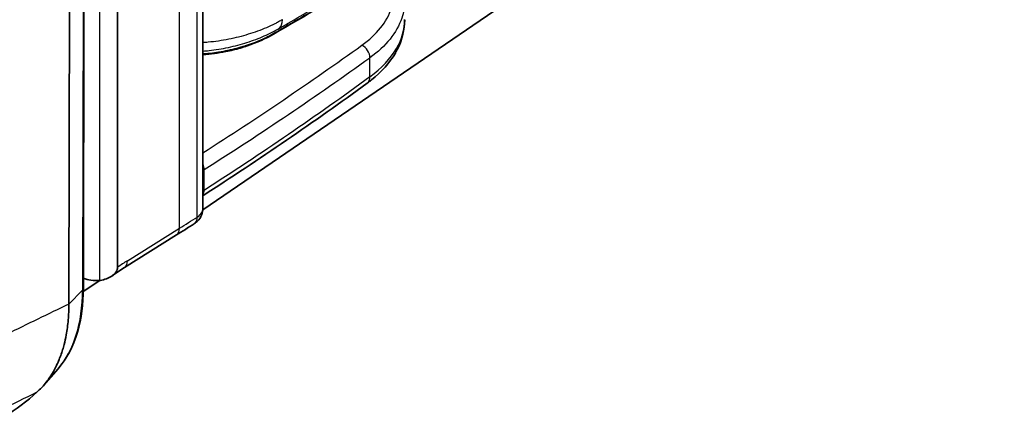
# Model space of a CAD drawing. Units: millimetres. Extents: x 94 to 7338, y 52 to 3424.
# Drawn here: x 1003 to 1121, y 350 to 399 of the extents above; entities that cross this region are included whole.
import ezdxf

# ---------------------------------------------------------------- set-up
doc = ezdxf.new("R2010")
doc.units = ezdxf.units.MM
doc.header["$LTSCALE"] = 6.5
doc.layers.add('Visible (ISO)', color=7, linetype='Continuous', lineweight=35)
doc.layers.add('Visible Narrow (ISO)', color=7, linetype='Continuous', lineweight=25)

msp = doc.modelspace()

# ---------------------------------------------------------------- linework, layer by layer
at = {"layer": 'Visible (ISO)'}
for p, q in [((1024.81, 376.388), (1182.377, 483.973)), ((1024.816, 376.53), (1024.816, 428.671)), ((1010.578, 422.237), (1010.456, 366.972)), ((1014.566, 421.84), (1014.566, 369.506)), ((1008.847, 420.34), (1008.725, 365.098)), ((1021.649, 373.387), (1015.398, 369.486)), ((1010.452, 366.585), (1012.417, 367.927)), ((1012.517, 367.934), (1012.386, 367.925)), ((1007.421, 357.331), (1005.68, 355.329))]:
    msp.add_line(p, q, dxfattribs=at)
for centre, major_axis, ratio, start_param, end_param in [((1022.687, 376.534), (2.128, -0.007), 0.6337025, 0.0021062, 0.0025986), ((1012.33, 369.899), (3.17, 0.287), 0.6197107, 4.0260707, 4.6738348), ((1009.694, 366.973), (0.762, -0.002), 0.5758806, 6.2822887, 6.2831137), ((992.994, 376.81), (12.257, -21.277), 0.5780219, 0.1970076, 0.1970852), ((962.124, 417.92), (38.285, -66.651), 0.5788161, 0.0147886, 0.1247165)]:
    msp.add_ellipse(centre, major_axis=major_axis, ratio=ratio, start_param=start_param, end_param=end_param, dxfattribs=at)
for points in [[(1044.607, 404.074), (1040.841, 401.875), (1037.207, 399.762), (1033.291, 397.495)], [(1044.55, 391.587), (1038.206, 386.979), (1031.622, 382.477), (1024.816, 378.094)], [(1023.786, 374.729), (1023.076, 374.28), (1022.364, 373.833), (1021.649, 373.387)], [(1015.398, 369.486), (1014.914, 369.185), (1014.429, 368.857), (1013.944, 368.506)]]:
    msp.add_open_spline(points, degree=3, dxfattribs=at)
for points, knots in [([(1049.066, 399.223), (1049.061, 398.047), (1048.769, 396.863), (1048.144, 395.585), (1048.046, 395.401), (1047.941, 395.22)], [0.00459651, 0.00459651, 0.00459651, 0.00459651, 0.52484238, 0.52484238, 0.61327044, 0.61327044, 0.61327044, 0.61327044]), ([(1033.291, 397.495), (1032.364, 396.958), (1031.29, 396.479), (1029.602, 395.904), (1029.03, 395.735), (1028.156, 395.519), (1027.86, 395.452), (1026.663, 395.21), (1025.742, 395.086), (1024.828, 395.032), (1024.822, 395.031), (1024.816, 395.031)], [0, 0, 0, 0, 0.37091072, 0.37091072, 0.5512572, 0.5512572, 0.64255257, 0.64255257, 0.91803059, 0.91803059, 0.91991996, 0.91991996, 0.91991996, 0.91991996]), ([(1047.941, 395.22), (1047.256, 394.034), (1046.273, 392.94), (1044.905, 391.851), (1044.73, 391.718), (1044.55, 391.587)], [0, 0, 0, 0, 0.57842736, 0.57842736, 0.66103307, 0.66103307, 0.66103307, 0.66103307]), ([(1024.814, 376.478), (1024.809, 376.27), (1024.771, 376.062), (1024.661, 375.74), (1024.605, 375.618), (1024.539, 375.502)], [0.00527891, 0.00527891, 0.00527891, 0.00527891, 0.06833837, 0.06833837, 0.10900554, 0.10900554, 0.10900554, 0.10900554]), ([(1024.539, 375.502), (1024.424, 375.303), (1024.275, 375.123), (1024.006, 374.881), (1023.899, 374.8), (1023.786, 374.729)], [0, 0, 0, 0, 0.07010347, 0.07010347, 0.11096323, 0.11096323, 0.11096323, 0.11096323]), ([(1012.517, 367.934), (1012.758, 367.979), (1012.995, 368.043), (1013.451, 368.214), (1013.673, 368.322), (1014.09, 368.601), (1014.264, 368.768), (1014.443, 369.036), (1014.49, 369.129), (1014.551, 369.318), (1014.566, 369.412), (1014.566, 369.506)], [0.000001, 0.000001, 0.000001, 0.000001, 0.0738268, 0.0738268, 0.14977118, 0.14977118, 0.23505852, 0.23505852, 0.27744533, 0.27744533, 0.31725317, 0.31725317, 0.31725317, 0.31725317]), ([(1010.456, 366.966), (1010.449, 365.093), (1010.214, 363.306), (1009.242, 360.023), (1008.452, 358.517), (1007.422, 357.332)], [0.0006453, 0.0006453, 0.0006453, 0.0006453, 0.6844253, 0.6844253, 1.4295968, 1.4295968, 1.4295968, 1.4295968]), ([(1008.725, 365.098), (1008.724, 364.774), (1008.717, 364.454), (1008.689, 363.82), (1008.668, 363.507), (1008.586, 362.574), (1008.504, 361.97), (1008.323, 360.995), (1008.238, 360.614), (1008.087, 360.03), (1008.028, 359.82), (1007.893, 359.379), (1007.817, 359.148), (1007.653, 358.696), (1007.567, 358.475), (1007.395, 358.07), (1007.312, 357.885), (1007.072, 357.387), (1006.909, 357.083), (1006.475, 356.356), (1006.191, 355.95), (1005.733, 355.385), (1005.575, 355.206), (1005.25, 354.863), (1005.083, 354.7), (1004.911, 354.544)], [0, 0, 0, 0, 0.1187213, 0.1187213, 0.2382425, 0.2382425, 0.4792857, 0.4792857, 0.6409685, 0.6409685, 0.7335612, 0.7335612, 0.8394659, 0.8394659, 0.945361, 0.945361, 1.0379476, 1.0379476, 1.1996246, 1.1996246, 1.4406715, 1.4406715, 1.5601999, 1.5601999, 1.6789317, 1.6789317, 1.6789317, 1.6789317])]:
    msp.add_open_spline(points, degree=3, knots=knots, dxfattribs=at)
at = {"layer": 'Visible Narrow (ISO)'}
for p, q in [((1024.144, 375.536), (1024.144, 427.681)), ((1022.008, 374.196), (1022.008, 426.372)), ((1012.386, 422.867), (1012.386, 367.925)), ((1010.479, 422.021), (1010.357, 366.756)), ((1044.893, 392.385), (1044.893, 394.664)), ((1024.979, 378.776), (1024.979, 381.238)), ((1015.757, 370.295), (1022.008, 374.196)), ((1008.725, 365.098), (1010.357, 366.756))]:
    msp.add_line(p, q, dxfattribs=at)
for centre, major_axis, ratio, start_param, end_param in [((1032.573, 400.257), (1.276, -2.196), 0.5755509, 0.1483186, 0.7838471), ((1032.018, 399.693), (1.273, -2.198), 0.5733596, 6.2831838, 6.4348637), ((648.179, 582.676), (506.722, -5.757), 0.579842, 5.5569165, 5.6151682), ((1043.902, 395.122), (-0.74, 1.032), 0.6396053, 3.8669396, 5.4285803), ((1033.688, 398.001), (15.312, 1.751), 0.6072615, 5.4615116, 5.8605586), ((1046.402, 396.109), (1.54, -0.889), 0.7745937, 0, 0.4205471), ((648.196, 581.626), (-507.953, 5.756), 0.5798348, 2.4130434, 2.4735603), ((648.196, 571.777), (507.954, 5.725), 0.5748137, 5.5415878, 5.6021047), ((1043.505, 393.026), (1.045, -1.439), 0.6357124, 0, 0.7216519), ((1024.037, 381.729), (-0.68, 1.073), 0.6079123, 3.9025985, 4.503197), ((1026.863, 380.226), (-2.539, 0.043), 0.581067, 5.557937, 5.6594925), ((1023.66, 379.464), (0.962, -1.495), 0.6033871, 0.2509441, 0.7569005), ((1022.687, 376.534), (2.128, -0.007), 0.6337025, 5.9348092, 6.2852915), ((648.194, 571.776), (511.131, 5.762), 0.5748125, 5.5261821, 5.5323289), ((1022.836, 376.232), (0.95, -1.503), 0.5982441, 6.2831851, 7.0451259), ((1022.276, 376.524), (2.54, 0.009), 0.5766053, 5.536897, 5.9594816), ((1022.999, 376.391), (1.54, -0.889), 0.7745937, 6.2831839, 6.7037324), ((1020.708, 374.896), (0.941, -1.508), 0.5948011, 0, 0.7652373), ((1015.832, 348.123), (12.9, 23.96), 0.5568493, 0.7726124, 0.8368057), ((1014.456, 370.995), (0.941, -1.508), 0.5948011, 0, 0.7652373), ((992.994, 376.81), (12.257, -21.277), 0.5780219, 0.1970852, 0.7844809), ((1009.694, 366.973), (0.762, -0.002), 0.5758806, 5.7697265, 6.2822886)]:
    msp.add_ellipse(centre, major_axis=major_axis, ratio=ratio, start_param=start_param, end_param=end_param, dxfattribs=at)
for points, knots in [([(1034.021, 398.193), (1035.907, 399.289), (1037.794, 400.386), (1041.566, 402.578), (1043.455, 403.673), (1045.339, 404.77)], [0, 0, 0, 0, 0.008001925, 0.008001925, 0.01600385, 0.01600385, 0.01600385, 0.01600385]), ([(1043.913, 396.156), (1044.805, 396.796), (1045.562, 397.5), (1046.162, 398.247), (1046.762, 398.994), (1047.205, 399.784), (1047.479, 400.595), (1047.752, 401.406), (1047.856, 402.237), (1047.787, 403.065), (1047.718, 403.893), (1047.476, 404.717), (1047.069, 405.514)], [2.78878188, 2.78878188, 2.78878188, 2.78878188, 3.02976296, 3.02976296, 3.02976296, 3.27074403, 3.27074403, 3.27074403, 3.51172511, 3.51172511, 3.51172511, 3.75270618, 3.75270618, 3.75270618, 3.75270618]), ([(1044.782, 404.208), (1043.843, 403.661), (1042.898, 403.112), (1041.954, 402.564), (1041.01, 402.015), (1040.067, 401.467), (1039.124, 400.919), (1038.182, 400.371), (1037.24, 399.823), (1036.297, 399.276), (1035.826, 399.002), (1035.355, 398.728), (1034.884, 398.454), (1034.648, 398.317), (1034.412, 398.18), (1034.177, 398.043), (1034.063, 397.976), (1033.941, 397.906), (1033.823, 397.837), (1033.763, 397.802), (1033.704, 397.768), (1033.647, 397.735), (1033.617, 397.717), (1033.587, 397.7), (1033.558, 397.683), (1033.528, 397.666), (1033.5, 397.649), (1033.467, 397.63)], [0, 0, 0, 0, 0.004000424, 0.004000424, 0.004000424, 0.008000871, 0.008000871, 0.008000871, 0.011999057, 0.011999057, 0.011999057, 0.013998172, 0.013998172, 0.013998172, 0.014997758, 0.014997758, 0.014997758, 0.015482037, 0.015482037, 0.015482037, 0.015729901, 0.015729901, 0.015729901, 0.015861323, 0.015861323, 0.015861323, 0.016001697, 0.016001697, 0.016001697, 0.016001697]), ([(1049.066, 401.532), (1049.066, 400.823), (1048.948, 400.114), (1048.714, 399.42), (1048.421, 398.552), (1047.946, 397.705), (1047.303, 396.904), (1046.66, 396.104), (1045.849, 395.35), (1044.893, 394.664)], [2.81983088, 2.81983088, 2.81983088, 2.81983088, 3.01244127, 3.01244127, 3.01244127, 3.25342235, 3.25342235, 3.25342235, 3.49440343, 3.49440343, 3.49440343, 3.49440343]), ([(1034.369, 399.22), (1034.332, 399.199), (1034.294, 399.177), (1034.257, 399.156), (1034.22, 399.134), (1034.182, 399.113), (1034.145, 399.092), (1034.069, 399.05), (1033.993, 399.008), (1033.916, 398.966), (1033.762, 398.883), (1033.605, 398.802), (1033.445, 398.722), (1033.126, 398.563), (1032.796, 398.41), (1032.453, 398.263), (1032.109, 398.116), (1031.752, 397.975), (1031.386, 397.841), (1031.02, 397.708), (1030.648, 397.583), (1030.269, 397.467), (1029.51, 397.235), (1028.727, 397.037), (1027.918, 396.876), (1027.514, 396.796), (1027.102, 396.725), (1026.693, 396.665), (1026.284, 396.605), (1025.875, 396.557), (1025.466, 396.519), (1025.249, 396.499), (1025.033, 396.482), (1024.816, 396.469)], [0, 0, 0, 0, 0.000155155, 0.000155155, 0.000155155, 0.000310304, 0.000310304, 0.000310304, 0.000620582, 0.000620582, 0.000620582, 0.00124106, 0.00124106, 0.00124106, 0.002477794, 0.002477794, 0.002477794, 0.003716691, 0.003716691, 0.003716691, 0.004955588, 0.004955588, 0.004955588, 0.007433381, 0.007433381, 0.007433381, 0.008672278, 0.008672278, 0.008672278, 0.009911175, 0.009911175, 0.009911175, 0.01056792, 0.01056792, 0.01056792, 0.01056792]), ([(1024.816, 395.453), (1025.063, 395.471), (1025.311, 395.494), (1025.945, 395.562), (1026.332, 395.615), (1027.107, 395.741), (1027.497, 395.814), (1028.651, 396.062), (1029.395, 396.261), (1030.477, 396.607), (1030.832, 396.73), (1031.529, 396.992), (1031.869, 397.13), (1032.524, 397.416), (1032.84, 397.564), (1033.448, 397.871), (1033.741, 398.03), (1034.021, 398.193)], [0.008666537, 0.008666537, 0.008666537, 0.008666537, 0.009418793, 0.009418793, 0.010596142, 0.010596142, 0.011773491, 0.011773491, 0.014128189, 0.014128189, 0.015305538, 0.015305538, 0.016482887, 0.016482887, 0.017660236, 0.017660236, 0.018837585, 0.018837585, 0.018837585, 0.018837585]), ([(1033.467, 397.63), (1032.954, 397.333), (1032.399, 397.055), (1031.803, 396.795), (1031.794, 396.791), (1031.784, 396.787), (1031.775, 396.783), (1031.186, 396.528), (1030.552, 396.29), (1029.901, 396.082), (1029.881, 396.076), (1029.861, 396.069), (1029.841, 396.063), (1029.197, 395.859), (1028.535, 395.682), (1027.854, 395.535), (1027.824, 395.528), (1027.794, 395.522), (1027.764, 395.515), (1027.44, 395.447), (1027.114, 395.385), (1026.789, 395.332), (1026.756, 395.327), (1026.723, 395.321), (1026.69, 395.316), (1026.366, 395.264), (1026.043, 395.221), (1025.72, 395.185), (1025.686, 395.181), (1025.651, 395.177), (1025.616, 395.174), (1025.35, 395.145), (1025.083, 395.123), (1024.816, 395.106)], [0, 0, 0, 0, 0.0021356482, 0.0021356482, 0.0021356482, 0.0021697618, 0.0021697618, 0.0021697618, 0.0042739706, 0.0042739706, 0.0042739706, 0.0043395236, 0.0043395236, 0.0043395236, 0.0064179028, 0.0064179028, 0.0064179028, 0.0065092853, 0.0065092853, 0.0065092853, 0.0074935562, 0.0074935562, 0.0074935562, 0.0075941662, 0.0075941662, 0.0075941662, 0.0085738611, 0.0085738611, 0.0085738611, 0.0086790471, 0.0086790471, 0.0086790471, 0.0094889617, 0.0094889617, 0.0094889617, 0.0094889617])]:
    msp.add_open_spline(points, degree=3, knots=knots, dxfattribs=at)
for points in [[(1048.088, 395.784), (1048.724, 396.885), (1049.055, 398.072), (1049.059, 399.254)], [(1024.816, 378.659), (1024.867, 378.7), (1024.921, 378.739), (1024.979, 378.776)], [(1008.725, 365.098), (1006.222, 363.883), (1003.719, 362.669), (1001.215, 361.455)], [(996.216, 350.304), (999.115, 351.717), (1002.013, 353.13), (1004.911, 354.544)]]:
    msp.add_open_spline(points, degree=3, dxfattribs=at)

doc.saveas('drawing.dxf')
